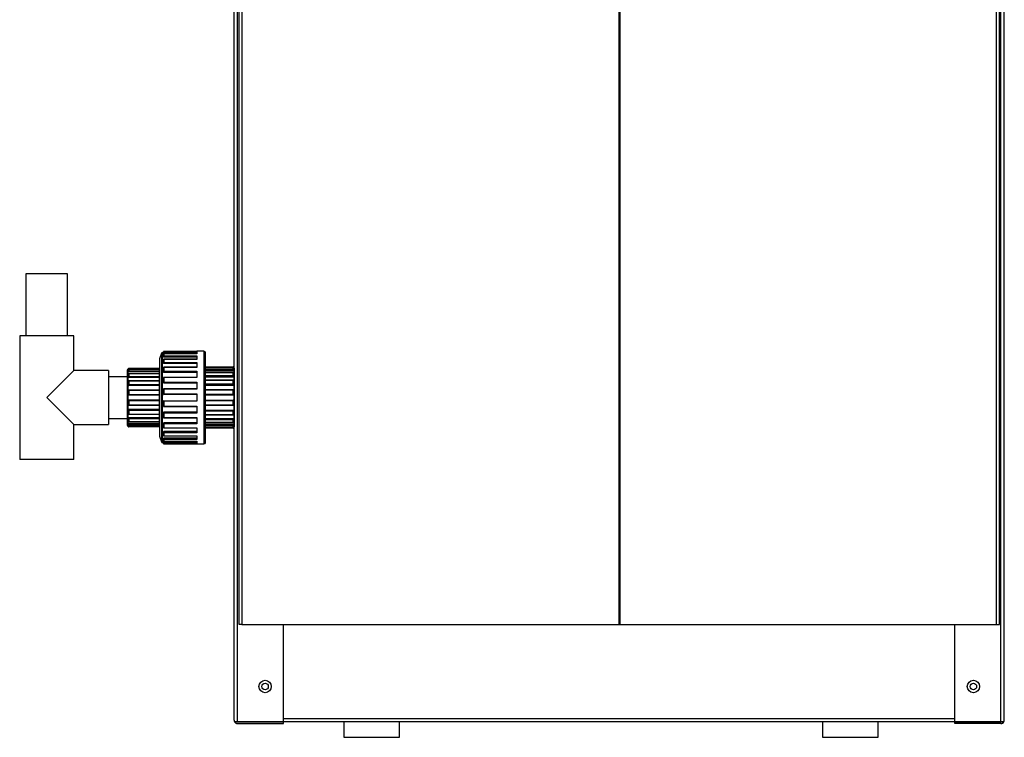
# Model space of a CAD drawing. Units: inches. Extents: x -29.3 to 20.3, y -12.7 to 49.8.
# Drawn here: x 0.1 to 20, y -12.4 to 2.1 of the extents above; entities that cross this region are included whole.
import ezdxf
from ezdxf.xclip import XClip

# ---------------------------------------------------------------- set-up
doc = ezdxf.new("R2010")
doc.units = ezdxf.units.IN
doc.header["$MEASUREMENT"] = 0
doc.header["$XCLIPFRAME"] = 2
doc.layers.add('DV1_0', color=7, linetype='Continuous')

# ---------------------------------------------------------------- blocks, each defined once
blk = doc.blocks.new('SE')
at = {"layer": 'DV1_0', "color": 7, "linetype": 'Continuous'}
for p, q in [((4.474, -12.056), (4.474, 16.509)), ((4.542, -12.088), (4.542, 16.522)), ((4.573, -10.124), (4.573, 16.501)), ((4.632, 16.5), (4.632, -10.124)), ((19.889, -10.124), (19.889, 16.5)), ((19.948, -10.124), (19.948, 16.501)), ((19.978, -12.088), (19.978, 16.522)), ((20.046, -12.056), (20.046, 16.509)), ((12.252, 15.252), (12.252, -10.124)), ((12.269, 15.252), (12.269, -10.124)), ((0.264, -3.034), (0.264, -4.284)), ((1.104, -3.034), (0.264, -3.034)), ((1.104, -4.284), (1.104, -3.034)), ((0.137, -4.284), (0.137, -6.784)), ((1.231, -4.284), (0.137, -4.284)), ((1.231, -4.987), (1.231, -4.284)), ((3.005, -4.638), (2.967, -4.753)), ((2.967, -4.753), (2.967, -6.315)), ((3.005, -4.638), (3.005, -6.431)), ((3.024, -6.444), (3.024, -4.624)), ((3.044, -4.624), (3.024, -4.624)), ((3.044, -4.622), (3.044, -4.61)), ((3.044, -4.639), (3.044, -4.622)), ((3.044, -4.697), (3.044, -4.66)), ((3.044, -4.712), (3.044, -4.697)), ((3.044, -4.829), (3.044, -4.77)), ((3.054, -4.6), (3.054, -4.612)), ((3.717, -4.6), (3.054, -4.6)), ((3.717, -4.6), (3.054, -4.6)), ((3.054, -4.6), (3.054, -4.6)), ((3.054, -4.612), (3.717, -4.612)), ((3.054, -4.625), (3.054, -4.612)), ((3.717, -4.625), (3.054, -4.625)), ((3.054, -4.625), (3.054, -4.641)), ((3.717, -4.641), (3.054, -4.641)), ((3.054, -4.65), (3.054, -4.688)), ((3.717, -4.65), (3.054, -4.65)), ((3.717, -4.65), (3.054, -4.65)), ((3.054, -4.65), (3.054, -4.65)), ((3.054, -4.688), (3.717, -4.688)), ((3.054, -4.702), (3.054, -4.688)), ((3.054, -4.702), (3.054, -4.717)), ((3.717, -4.702), (3.054, -4.702)), ((3.717, -4.717), (3.054, -4.717)), ((3.717, -4.76), (3.054, -4.76)), ((3.054, -4.761), (3.054, -4.76)), ((3.717, -4.761), (3.054, -4.761)), ((3.054, -4.761), (3.054, -4.822)), ((3.717, -4.6), (3.717, -4.597)), ((3.864, -4.597), (3.717, -4.597)), ((3.717, -4.612), (3.717, -4.65)), ((3.717, -4.688), (3.717, -4.761)), ((3.864, -4.597), (3.864, -6.472)), ((3.894, -6.442), (3.894, -4.627)), ((2.334, -4.959), (2.329, -4.959)), ((2.329, -6.109), (2.329, -4.959)), ((2.334, -4.961), (2.334, -4.95)), ((2.344, -4.95), (2.334, -4.95)), ((2.334, -4.999), (2.334, -4.972)), ((2.344, -4.95), (2.344, -4.94)), ((2.344, -4.94), (2.959, -4.94)), ((2.344, -4.95), (2.344, -4.961)), ((2.959, -4.95), (2.344, -4.95)), ((2.959, -4.961), (2.344, -4.961)), ((2.959, -4.962), (2.344, -4.962)), ((2.344, -4.962), (2.344, -4.963)), ((2.344, -4.963), (2.344, -4.99)), ((2.959, -4.963), (2.344, -4.963)), ((2.959, -4.94), (2.959, -4.942)), ((2.967, -4.94), (2.959, -4.94)), ((2.959, -4.942), (2.959, -4.962)), ((2.959, -4.962), (2.959, -4.963)), ((2.959, -4.963), (2.959, -4.976)), ((2.959, -4.976), (2.959, -4.99)), ((3.044, -4.842), (3.044, -4.829)), ((3.044, -5.009), (3.044, -4.932)), ((3.054, -4.822), (3.717, -4.822)), ((3.054, -4.836), (3.054, -4.822)), ((3.054, -4.836), (3.054, -4.848)), ((3.717, -4.836), (3.054, -4.836)), ((3.717, -4.848), (3.054, -4.848)), ((3.054, -4.922), (3.054, -4.925)), ((3.717, -4.922), (3.054, -4.922)), ((3.054, -4.925), (3.054, -5.003)), ((3.717, -4.925), (3.054, -4.925)), ((3.717, -4.822), (3.717, -4.925)), ((3.894, -4.915), (4.457, -4.915)), ((4.457, -4.925), (3.894, -4.925)), ((4.457, -4.939), (3.894, -4.939)), ((4.457, -4.939), (3.894, -4.939)), ((3.894, -4.966), (4.457, -4.966)), ((4.457, -4.915), (4.457, -4.925)), ((4.457, -4.925), (4.467, -4.925)), ((4.457, -4.939), (4.457, -4.925)), ((4.457, -4.966), (4.457, -4.939)), ((4.457, -4.939), (4.457, -4.939)), ((4.457, -4.966), (4.457, -4.979)), ((4.467, -4.925), (4.467, -4.942)), ((4.472, -4.94), (4.467, -4.94)), ((4.467, -4.949), (4.467, -4.976)), ((4.467, -4.976), (4.467, -4.991)), ((4.472, -4.94), (4.472, -6.128)), ((0.684, -5.534), (1.231, -4.987)), ((1.934, -4.987), (1.231, -4.987)), ((1.934, -4.987), (1.934, -6.081)), ((2.309, -5.114), (1.934, -5.114)), ((2.309, -4.979), (2.309, -6.089)), ((2.334, -5.009), (2.334, -4.999)), ((2.334, -5.113), (2.334, -5.061)), ((2.334, -5.121), (2.334, -5.113)), ((2.344, -4.99), (2.959, -4.99)), ((2.344, -5.003), (2.344, -4.99)), ((2.959, -5.003), (2.344, -5.003)), ((2.344, -5.003), (2.344, -5.013)), ((2.959, -5.013), (2.344, -5.013)), ((2.959, -5.051), (2.344, -5.051)), ((2.344, -5.051), (2.344, -5.054)), ((2.344, -5.054), (2.344, -5.105)), ((2.959, -5.054), (2.344, -5.054)), ((2.344, -5.105), (2.959, -5.105)), ((2.344, -5.119), (2.344, -5.105)), ((2.959, -5.119), (2.344, -5.119)), ((2.344, -5.119), (2.344, -5.128)), ((2.959, -5.128), (2.344, -5.128)), ((2.959, -4.99), (2.959, -4.994)), ((2.959, -4.994), (2.959, -5.051)), ((2.959, -5.051), (2.959, -5.054)), ((2.959, -5.054), (2.959, -5.079)), ((2.959, -5.079), (2.959, -5.105)), ((2.959, -5.105), (2.959, -5.11)), ((2.959, -5.11), (2.959, -5.199)), ((3.044, -5.018), (3.044, -5.009)), ((3.044, -5.225), (3.044, -5.135)), ((3.054, -5.018), (3.054, -5.003)), ((3.054, -5.003), (3.717, -5.003)), ((3.717, -5.018), (3.054, -5.018)), ((3.054, -5.018), (3.054, -5.026)), ((3.717, -5.026), (3.054, -5.026)), ((3.054, -5.125), (3.054, -5.13)), ((3.717, -5.125), (3.054, -5.125)), ((3.054, -5.13), (3.054, -5.222)), ((3.717, -5.13), (3.054, -5.13)), ((3.717, -5.003), (3.717, -5.13)), ((4.457, -4.979), (3.894, -4.979)), ((3.894, -4.995), (4.457, -4.995)), ((4.457, -5.032), (3.894, -5.032)), ((4.457, -5.035), (3.894, -5.035)), ((3.894, -5.086), (4.457, -5.086)), ((4.457, -5.1), (3.894, -5.1)), ((3.894, -5.113), (4.457, -5.113)), ((4.457, -4.995), (4.457, -4.979)), ((4.457, -5.035), (4.457, -5.032)), ((4.457, -5.086), (4.457, -5.035)), ((4.457, -5.086), (4.457, -5.1)), ((4.457, -5.113), (4.457, -5.1)), ((4.467, -5.042), (4.467, -5.094)), ((4.467, -5.094), (4.467, -5.106)), ((2.334, -5.277), (2.334, -5.208)), ((2.334, -5.282), (2.334, -5.277)), ((2.959, -5.198), (2.344, -5.198)), ((2.344, -5.203), (2.344, -5.198)), ((2.344, -5.203), (2.344, -5.272)), ((2.959, -5.203), (2.344, -5.203)), ((2.344, -5.272), (2.959, -5.272)), ((2.344, -5.286), (2.344, -5.272)), ((2.344, -5.286), (2.344, -5.291)), ((2.959, -5.286), (2.344, -5.286)), ((2.959, -5.291), (2.344, -5.291)), ((2.959, -5.199), (2.959, -5.203)), ((2.959, -5.203), (2.959, -5.237)), ((2.959, -5.237), (2.959, -5.272)), ((2.959, -5.272), (2.959, -5.278)), ((2.959, -5.278), (2.959, -5.386)), ((3.044, -5.229), (3.044, -5.225)), ((3.044, -5.462), (3.044, -5.365)), ((3.054, -5.235), (3.054, -5.222)), ((3.054, -5.222), (3.717, -5.222)), ((3.717, -5.235), (3.054, -5.235)), ((3.054, -5.235), (3.054, -5.239)), ((3.717, -5.239), (3.054, -5.239)), ((3.054, -5.355), (3.054, -5.363)), ((3.717, -5.355), (3.054, -5.355)), ((3.054, -5.363), (3.054, -5.461)), ((3.717, -5.363), (3.054, -5.363)), ((3.717, -5.222), (3.717, -5.363)), ((4.457, -5.185), (3.894, -5.185)), ((4.457, -5.19), (3.894, -5.19)), ((3.894, -5.259), (4.457, -5.259)), ((4.457, -5.273), (3.894, -5.273)), ((3.894, -5.282), (4.457, -5.282)), ((4.457, -5.185), (4.457, -5.19)), ((4.457, -5.259), (4.457, -5.19)), ((4.457, -5.259), (4.457, -5.273)), ((4.457, -5.282), (4.457, -5.273)), ((4.467, -5.195), (4.467, -5.264)), ((4.467, -5.264), (4.467, -5.273)), ((0.684, -5.534), (1.231, -6.081)), ((2.334, -5.472), (2.334, -5.393)), ((2.334, -5.474), (2.334, -5.472)), ((2.959, -5.383), (2.344, -5.383)), ((2.344, -5.392), (2.344, -5.383)), ((2.344, -5.392), (2.344, -5.471)), ((2.959, -5.392), (2.344, -5.392)), ((2.344, -5.471), (2.959, -5.471)), ((2.344, -5.482), (2.344, -5.471)), ((2.344, -5.482), (2.344, -5.484)), ((2.959, -5.482), (2.344, -5.482)), ((2.959, -5.484), (2.344, -5.484)), ((2.959, -5.386), (2.959, -5.392)), ((2.959, -5.392), (2.959, -5.431)), ((2.959, -5.431), (2.959, -5.471)), ((2.959, -5.471), (2.959, -5.476)), ((2.959, -5.476), (2.959, -5.592)), ((3.054, -5.472), (3.054, -5.461)), ((3.054, -5.461), (3.717, -5.461)), ((3.717, -5.472), (3.054, -5.472)), ((3.717, -5.461), (3.717, -5.608)), ((4.457, -5.379), (3.894, -5.379)), ((4.457, -5.387), (3.894, -5.387)), ((3.894, -5.466), (4.457, -5.466)), ((4.457, -5.478), (3.894, -5.478)), ((3.894, -5.481), (4.457, -5.481)), ((4.457, -5.379), (4.457, -5.387)), ((4.457, -5.466), (4.457, -5.387)), ((4.457, -5.466), (4.457, -5.478)), ((4.457, -5.481), (4.457, -5.478)), ((4.467, -5.389), (4.467, -5.468)), ((4.467, -5.468), (4.467, -5.471)), ((2.334, -5.596), (2.334, -5.594)), ((2.334, -5.675), (2.334, -5.596)), ((2.959, -5.584), (2.344, -5.584)), ((2.344, -5.584), (2.344, -5.586)), ((2.344, -5.586), (2.959, -5.586)), ((2.344, -5.598), (2.344, -5.586)), ((2.344, -5.598), (2.344, -5.677)), ((2.959, -5.598), (2.344, -5.598)), ((2.344, -5.677), (2.959, -5.677)), ((2.344, -5.685), (2.344, -5.677)), ((2.344, -5.685), (2.959, -5.685)), ((2.959, -5.592), (2.959, -5.598)), ((2.959, -5.598), (2.959, -5.637)), ((2.959, -5.637), (2.959, -5.677)), ((2.959, -5.677), (2.959, -5.682)), ((2.959, -5.682), (2.959, -5.791)), ((3.044, -5.704), (3.044, -5.607)), ((3.054, -5.597), (3.054, -5.608)), ((3.054, -5.597), (3.717, -5.597)), ((3.054, -5.608), (3.054, -5.705)), ((3.717, -5.608), (3.054, -5.608)), ((3.054, -5.714), (3.054, -5.705)), ((3.054, -5.705), (3.717, -5.705)), ((3.054, -5.714), (3.717, -5.714)), ((3.717, -5.705), (3.717, -5.847)), ((3.894, -5.588), (4.457, -5.588)), ((3.894, -5.591), (4.457, -5.591)), ((4.457, -5.602), (3.894, -5.602)), ((3.894, -5.681), (4.457, -5.681)), ((3.894, -5.689), (4.457, -5.689)), ((4.457, -5.591), (4.457, -5.588)), ((4.457, -5.591), (4.457, -5.602)), ((4.457, -5.681), (4.457, -5.602)), ((4.457, -5.681), (4.457, -5.689)), ((4.467, -5.598), (4.467, -5.601)), ((4.467, -5.601), (4.467, -5.679)), ((1.934, -5.954), (2.309, -5.954)), ((2.334, -5.791), (2.334, -5.786)), ((2.334, -5.861), (2.334, -5.791)), ((2.334, -5.956), (2.334, -5.948)), ((2.334, -6.007), (2.334, -5.956)), ((2.959, -5.777), (2.344, -5.777)), ((2.344, -5.777), (2.344, -5.783)), ((2.344, -5.783), (2.959, -5.783)), ((2.344, -5.796), (2.344, -5.783)), ((2.344, -5.796), (2.344, -5.866)), ((2.959, -5.796), (2.344, -5.796)), ((2.344, -5.866), (2.959, -5.866)), ((2.344, -5.871), (2.344, -5.866)), ((2.344, -5.871), (2.959, -5.871)), ((2.959, -5.941), (2.344, -5.941)), ((2.344, -5.941), (2.344, -5.949)), ((2.344, -5.949), (2.959, -5.949)), ((2.344, -5.963), (2.344, -5.949)), ((2.344, -5.963), (2.344, -6.015)), ((2.959, -5.963), (2.344, -5.963)), ((2.959, -5.791), (2.959, -5.796)), ((2.959, -5.796), (2.959, -5.831)), ((2.959, -5.831), (2.959, -5.866)), ((2.959, -5.866), (2.959, -5.87)), ((2.959, -5.87), (2.959, -5.958)), ((2.959, -5.958), (2.959, -5.963)), ((2.959, -5.963), (2.959, -5.989)), ((3.044, -5.844), (3.044, -5.839)), ((3.044, -5.934), (3.044, -5.844)), ((3.717, -5.83), (3.054, -5.83)), ((3.054, -5.83), (3.054, -5.834)), ((3.054, -5.834), (3.054, -5.847)), ((3.054, -5.834), (3.717, -5.834)), ((3.054, -5.847), (3.054, -5.938)), ((3.717, -5.847), (3.054, -5.847)), ((3.054, -5.944), (3.054, -5.938)), ((3.054, -5.938), (3.717, -5.938)), ((3.054, -5.944), (3.717, -5.944)), ((3.717, -5.938), (3.717, -6.065)), ((3.894, -5.787), (4.457, -5.787)), ((3.894, -5.795), (4.457, -5.795)), ((4.457, -5.809), (3.894, -5.809)), ((3.894, -5.878), (4.457, -5.878)), ((3.894, -5.883), (4.457, -5.883)), ((3.894, -5.955), (4.457, -5.955)), ((3.894, -5.968), (4.457, -5.968)), ((4.457, -5.795), (4.457, -5.787)), ((4.457, -5.795), (4.457, -5.809)), ((4.457, -5.878), (4.457, -5.809)), ((4.457, -5.878), (4.457, -5.883)), ((4.457, -5.968), (4.457, -5.955)), ((4.457, -5.968), (4.457, -5.983)), ((4.467, -5.796), (4.467, -5.804)), ((4.467, -5.804), (4.467, -5.873)), ((4.467, -5.962), (4.467, -5.975)), ((1.231, -6.081), (1.934, -6.081)), ((1.231, -6.784), (1.231, -6.081)), ((2.329, -6.109), (2.334, -6.109)), ((2.334, -6.069), (2.334, -6.06)), ((2.334, -6.096), (2.334, -6.069)), ((2.334, -6.118), (2.334, -6.108)), ((2.344, -6.118), (2.334, -6.118)), ((2.344, -6.015), (2.959, -6.015)), ((2.344, -6.015), (2.344, -6.017)), ((2.344, -6.017), (2.959, -6.017)), ((2.344, -6.055), (2.344, -6.066)), ((2.959, -6.055), (2.344, -6.055)), ((2.344, -6.066), (2.959, -6.066)), ((2.344, -6.078), (2.344, -6.066)), ((2.344, -6.078), (2.344, -6.106)), ((2.959, -6.078), (2.344, -6.078)), ((2.344, -6.106), (2.959, -6.106)), ((2.344, -6.106), (2.959, -6.106)), ((2.344, -6.106), (2.344, -6.106)), ((2.344, -6.107), (2.344, -6.118)), ((2.959, -6.107), (2.344, -6.107)), ((2.344, -6.118), (2.959, -6.118)), ((2.344, -6.128), (2.344, -6.118)), ((2.959, -6.128), (2.344, -6.128)), ((2.959, -5.989), (2.959, -6.015)), ((2.959, -6.015), (2.959, -6.017)), ((2.959, -6.017), (2.959, -6.075)), ((2.959, -6.075), (2.959, -6.078)), ((2.959, -6.078), (2.959, -6.092)), ((2.959, -6.092), (2.959, -6.106)), ((2.959, -6.106), (2.959, -6.106)), ((2.959, -6.106), (2.959, -6.126)), ((2.959, -6.126), (2.959, -6.128)), ((2.959, -6.128), (2.967, -6.128)), ((3.044, -6.059), (3.044, -6.051)), ((3.044, -6.137), (3.044, -6.059)), ((3.717, -6.042), (3.054, -6.042)), ((3.054, -6.042), (3.054, -6.051)), ((3.054, -6.051), (3.054, -6.065)), ((3.054, -6.051), (3.717, -6.051)), ((3.054, -6.065), (3.054, -6.143)), ((3.717, -6.065), (3.054, -6.065)), ((3.054, -6.143), (3.717, -6.143)), ((3.054, -6.147), (3.054, -6.143)), ((3.054, -6.147), (3.717, -6.147)), ((3.717, -6.143), (3.717, -6.247)), ((4.457, -5.983), (3.894, -5.983)), ((3.894, -6.034), (4.457, -6.034)), ((3.894, -6.036), (4.457, -6.036)), ((3.894, -6.073), (4.457, -6.073)), ((3.894, -6.089), (4.457, -6.089)), ((4.457, -6.102), (3.894, -6.102)), ((3.894, -6.129), (4.457, -6.129)), ((3.894, -6.13), (4.457, -6.13)), ((3.894, -6.143), (4.457, -6.143)), ((4.457, -6.153), (3.894, -6.153)), ((4.457, -6.034), (4.457, -5.983)), ((4.457, -6.036), (4.457, -6.034)), ((4.457, -6.089), (4.457, -6.073)), ((4.457, -6.089), (4.457, -6.102)), ((4.457, -6.129), (4.457, -6.102)), ((4.457, -6.13), (4.457, -6.129)), ((4.457, -6.143), (4.457, -6.13)), ((4.457, -6.143), (4.457, -6.153)), ((4.457, -6.143), (4.467, -6.143)), ((4.467, -5.975), (4.467, -6.026)), ((4.467, -6.077), (4.467, -6.093)), ((4.467, -6.093), (4.467, -6.12)), ((4.467, -6.127), (4.467, -6.143)), ((4.467, -6.128), (4.472, -6.128)), ((2.967, -6.315), (3.005, -6.431)), ((3.044, -6.239), (3.044, -6.227)), ((3.044, -6.299), (3.044, -6.239)), ((3.044, -6.371), (3.044, -6.356)), ((3.717, -6.22), (3.054, -6.22)), ((3.054, -6.22), (3.054, -6.232)), ((3.054, -6.232), (3.717, -6.232)), ((3.054, -6.232), (3.054, -6.247)), ((3.054, -6.247), (3.054, -6.307)), ((3.717, -6.247), (3.054, -6.247)), ((3.054, -6.307), (3.717, -6.307)), ((3.054, -6.307), (3.054, -6.309)), ((3.054, -6.309), (3.717, -6.309)), ((3.717, -6.352), (3.054, -6.352)), ((3.054, -6.352), (3.054, -6.366)), ((3.054, -6.366), (3.717, -6.366)), ((3.054, -6.366), (3.054, -6.38)), ((3.717, -6.307), (3.717, -6.38)), ((3.024, -6.444), (3.044, -6.444)), ((3.044, -6.409), (3.044, -6.371)), ((3.044, -6.446), (3.044, -6.429)), ((3.044, -6.459), (3.044, -6.446)), ((3.054, -6.38), (3.054, -6.418)), ((3.717, -6.38), (3.054, -6.38)), ((3.054, -6.418), (3.717, -6.418)), ((3.054, -6.418), (3.054, -6.419)), ((3.054, -6.419), (3.717, -6.419)), ((3.717, -6.427), (3.054, -6.427)), ((3.054, -6.427), (3.054, -6.444)), ((3.054, -6.444), (3.717, -6.444)), ((3.054, -6.444), (3.054, -6.456)), ((3.054, -6.456), (3.054, -6.469)), ((3.717, -6.456), (3.054, -6.456)), ((3.054, -6.469), (3.717, -6.469)), ((3.054, -6.469), (3.717, -6.469)), ((3.054, -6.469), (3.054, -6.469)), ((3.717, -6.418), (3.717, -6.456)), ((3.717, -6.469), (3.717, -6.472)), ((3.717, -6.472), (3.864, -6.472)), ((1.231, -6.784), (0.137, -6.784)), ((4.632, -10.124), (4.573, -10.124)), ((4.632, -10.124), (12.252, -10.124)), ((5.474, -12.088), (5.474, -10.124)), ((12.252, -10.124), (12.269, -10.124)), ((12.269, -10.124), (19.889, -10.124)), ((19.046, -12.088), (19.046, -10.124)), ((19.889, -10.124), (19.948, -10.124)), ((4.542, -12.088), (4.482, -12.088)), ((4.482, -12.088), (4.542, -12.088)), ((5.474, -12.088), (4.542, -12.088)), ((4.542, -12.088), (5.474, -12.088)), ((4.542, -12.124), (5.474, -12.124)), ((5.474, -12.02), (19.046, -12.02)), ((19.046, -12.088), (5.474, -12.088)), ((5.474, -12.124), (5.474, -12.088)), ((6.692, -12.088), (6.692, -12.401)), ((7.817, -12.401), (7.817, -12.088)), ((16.368, -12.088), (16.368, -12.401)), ((17.493, -12.401), (17.493, -12.088)), ((19.046, -12.088), (19.978, -12.088)), ((19.046, -12.124), (19.046, -12.088)), ((19.978, -12.088), (19.046, -12.088)), ((19.978, -12.124), (19.046, -12.124)), ((19.978, -12.088), (20.038, -12.088)), ((20.038, -12.088), (19.978, -12.088)), ((6.692, -12.401), (7.817, -12.401)), ((16.368, -12.401), (17.493, -12.401))]:
    blk.add_line(p, q, dxfattribs=at)
for centre, radius in [((5.099, -11.374), 0.125), ((5.099, -11.374), 0.065), ((19.421, -11.374), 0.125), ((19.421, -11.374), 0.065)]:
    blk.add_circle(centre, radius, dxfattribs=at)
for centre, radius, start, end in [((3.024, -4.644), 0.02, 90, 161.5926), ((3.054, -4.61), 0.01, 90, 180), ((3.054, -4.66), 0.01, 90, 180), ((3.054, -4.77), 0.01, 90, 180), ((3.864, -4.627), 0.03, 0, 90), ((2.329, -4.979), 0.02, 90, 180), ((2.344, -4.95), 0.01, 90, 180), ((2.344, -4.972), 0.01, 90, 180), ((3.054, -4.932), 0.01, 90, 180), ((4.457, -4.925), 0.01, 0, 90), ((4.457, -4.949), 0.01, 0, 90), ((2.344, -5.061), 0.01, 90, 180), ((3.054, -5.135), 0.01, 90, 180), ((4.457, -5.042), 0.01, 0, 90), ((2.344, -5.208), 0.01, 90, 180), ((2.344, -5.282), 0.00958, 183.0819, 272.6104), ((3.054, -5.229), 0.00975, 181.6414, 271.4968), ((3.054, -5.365), 0.01, 90, 180), ((4.457, -5.195), 0.01, 0, 90), ((4.458, -5.272), 0.00957, 267.3486, 356.8805), ((2.344, -5.393), 0.01, 90, 180), ((2.344, -5.474), 0.01, 180.0757, 270.0138), ((3.054, -5.462), 0.01, 180, 270), ((4.457, -5.389), 0.01, 0, 90), ((4.457, -5.471), 0.01, 269.9728, 359.9129), ((2.344, -5.594), 0.01, 89.9862, 179.9244), ((2.344, -5.675), 0.01, 180, 270), ((3.054, -5.607), 0.01, 90, 180), ((3.054, -5.704), 0.01, 180, 270), ((4.457, -5.598), 0.01, 0.0871, 90.0272), ((4.457, -5.679), 0.01, 270, 360), ((2.344, -5.787), 0.00958, 87.3868, 176.9209), ((2.344, -5.861), 0.01, 180, 270), ((3.054, -5.839), 0.00975, 88.5016, 178.3602), ((3.054, -5.934), 0.01, 180, 270), ((4.458, -5.796), 0.00957, 3.1223, 92.6486), ((4.457, -5.873), 0.01, 270, 360), ((2.329, -6.089), 0.02, 180, 270), ((2.344, -6.007), 0.01, 180, 270), ((2.344, -6.096), 0.01, 180, 270), ((2.344, -6.118), 0.01, 180, 270), ((3.054, -6.137), 0.01, 180, 270), ((4.457, -6.026), 0.01, 270, 360), ((4.457, -6.12), 0.01, 270, 360), ((4.457, -6.143), 0.01, 270, 360), ((3.054, -6.299), 0.01, 180, 270), ((3.024, -6.424), 0.02, 198.4074, 270), ((3.054, -6.409), 0.01, 180, 270), ((3.054, -6.459), 0.01, 180, 270), ((3.864, -6.442), 0.03, 270, 360), ((4.542, -12.056), 0.068, 180, 208.0725), ((4.542, -12.056), 0.068, 208.0725, 270), ((19.978, -12.056), 0.068, 270, 331.9275), ((19.978, -12.056), 0.068, 331.9275, 360)]:
    blk.add_arc(centre, radius, start, end, dxfattribs=at)
for centre, major_axis, ratio, start_param, end_param in [((3.054, -4.61), (-0.01, 0), 0.99694, 4.712389, 6.283185), ((3.054, -4.622), (-0.01, 0), 0.983201, 4.712389, 6.283185), ((3.054, -4.622), (-0.01, 0), 0.258819, 0, 1.570796), ((3.054, -4.66), (-0.01, 0), 0.942739, 4.712389, 6.283185), ((3.054, -4.697), (-0.01, 0), 0.902459, 4.712389, 6.283185), ((3.054, -4.697), (-0.01, 0), 0.5, 0, 1.570796), ((3.054, -4.77), (-0.01, 0), 0.824292, 4.712389, 6.283185), ((2.344, -4.972), (0.01, 0), 0.939693, 1.570796, 3.141593), ((3.054, -4.829), (-0.01, 0), 0.760216, 4.712389, 6.283185), ((3.054, -4.829), (-0.01, 0), 0.707107, 0, 1.570796), ((3.054, -4.932), (-0.01, 0), 0.649671, 4.712389, 6.283185), ((4.457, -4.949), (-0.01, 0), 0.939693, 3.141593, 4.712389), ((4.457, -4.976), (-0.01, 0), 0.939693, 3.141593, 4.712389), ((4.457, -4.976), (-0.01, 0), 0.34202, 1.570796, 3.141593), ((2.344, -4.999), (0.01, 0), 0.939693, 1.570796, 3.141593), ((2.344, -4.999), (0.01, 0), 0.34202, 3.141593, 4.712389), ((2.344, -5.061), (0.01, 0), 0.766044, 1.570796, 3.141593), ((2.344, -5.113), (0.01, 0), 0.766044, 1.570796, 3.141593), ((2.344, -5.113), (0.01, 0), 0.642788, 3.141593, 4.712389), ((3.054, -5.009), (-0.01, 0), 0.566165, 4.712389, 6.283185), ((3.054, -5.009), (-0.01, 0), 0.866025, 0, 1.570796), ((3.054, -5.135), (-0.01, 0), 0.430775, 4.712389, 6.283185), ((4.457, -5.042), (-0.01, 0), 0.766044, 3.141593, 4.712389), ((4.457, -5.094), (-0.01, 0), 0.766044, 3.141593, 4.712389), ((4.457, -5.094), (-0.01, 0), 0.642788, 1.570796, 3.141593), ((2.344, -5.208), (0.01, 0), 0.5, 1.570796, 3.141593), ((2.344, -5.277), (0.01, 0), 0.5, 1.570796, 3.141593), ((2.344, -5.277), (0.01, 0), 0.866025, 3.141593, 4.712389), ((3.054, -5.225), (-0.01, 0), 0.333531, 4.712389, 6.283185), ((3.054, -5.225), (-0.01, 0), 0.965926, 0, 1.570796), ((3.054, -5.365), (-0.01, 0), 0.182523, 4.712389, 6.283185), ((4.457, -5.195), (-0.01, 0), 0.5, 3.141593, 4.712389), ((4.457, -5.264), (-0.01, 0), 0.5, 3.141593, 4.712389), ((4.457, -5.264), (-0.01, 0), 0.866025, 1.570796, 3.141593), ((2.344, -5.393), (0.01, 0), 0.173648, 1.570796, 3.141593), ((2.344, -5.472), (0.01, 0), 0.173648, 1.570796, 3.141593), ((2.344, -5.472), (0.01, 0), 0.984808, 3.141593, 4.712389), ((3.054, -5.462), (-0.01, 0), 0.078167, 4.712389, 6.283185), ((4.457, -5.389), (-0.01, 0), 0.173648, 3.141593, 4.712389), ((4.457, -5.468), (-0.01, 0), 0.173648, 3.141593, 4.712389), ((4.457, -5.468), (-0.01, 0), 0.984808, 1.570796, 3.141593), ((2.344, -5.596), (0.01, 0), 0.984808, 1.570796, 3.141593), ((2.344, -5.596), (0.01, 0), 0.173648, 3.141593, 4.712389), ((2.344, -5.675), (0.01, 0), 0.173648, 3.141593, 4.712389), ((3.054, -5.607), (-0.01, 0), 0.078167, 0, 1.570796), ((3.054, -5.704), (-0.01, 0), 0.182523, 0, 1.570796), ((4.457, -5.601), (-0.01, 0), 0.984808, 3.141593, 4.712389), ((4.457, -5.601), (-0.01, 0), 0.173648, 1.570796, 3.141593), ((4.457, -5.679), (-0.01, 0), 0.173648, 1.570796, 3.141593), ((2.344, -5.791), (0.01, 0), 0.866025, 1.570796, 3.141593), ((2.344, -5.791), (0.01, 0), 0.5, 3.141593, 4.712389), ((2.344, -5.861), (0.01, 0), 0.5, 3.141593, 4.712389), ((2.344, -5.956), (0.01, 0), 0.642788, 1.570796, 3.141593), ((2.344, -5.956), (0.01, 0), 0.766044, 3.141593, 4.712389), ((3.054, -5.844), (0.01, 0), 0.965926, 1.570796, 3.141593), ((3.054, -5.844), (-0.01, 0), 0.333531, 0, 1.570796), ((3.054, -5.934), (-0.01, 0), 0.430775, 0, 1.570796), ((4.457, -5.804), (-0.01, 0), 0.866025, 3.141593, 4.712389), ((4.457, -5.804), (-0.01, 0), 0.5, 1.570796, 3.141593), ((4.457, -5.873), (-0.01, 0), 0.5, 1.570796, 3.141593), ((4.457, -5.975), (-0.01, 0), 0.642788, 3.141593, 4.712389), ((2.344, -6.007), (0.01, 0), 0.766044, 3.141593, 4.712389), ((2.344, -6.069), (0.01, 0), 0.34202, 1.570796, 3.141593), ((2.344, -6.069), (0.01, 0), 0.939693, 3.141593, 4.712389), ((2.344, -6.096), (0.01, 0), 0.939693, 3.141593, 4.712389), ((3.054, -6.059), (0.01, 0), 0.866025, 1.570796, 3.141593), ((3.054, -6.059), (-0.01, 0), 0.566165, 0, 1.570796), ((3.054, -6.137), (-0.01, 0), 0.649671, 0, 1.570796), ((4.457, -5.975), (-0.01, 0), 0.766044, 1.570796, 3.141593), ((4.457, -6.026), (-0.01, 0), 0.766044, 1.570796, 3.141593), ((4.457, -6.093), (-0.01, 0), 0.34202, 3.141593, 4.712389), ((4.457, -6.093), (-0.01, 0), 0.939693, 1.570796, 3.141593), ((4.457, -6.12), (-0.01, 0), 0.939693, 1.570796, 3.141593), ((3.054, -6.239), (0.01, 0), 0.707107, 1.570796, 3.141593), ((3.054, -6.239), (-0.01, 0), 0.760216, 0, 1.570796), ((3.054, -6.299), (-0.01, 0), 0.824292, 0, 1.570796), ((3.054, -6.371), (0.01, 0), 0.5, 1.570796, 3.141593), ((3.054, -6.371), (-0.01, 0), 0.902459, 0, 1.570796), ((3.054, -6.409), (-0.01, 0), 0.942739, 0, 1.570796), ((3.054, -6.446), (0.01, 0), 0.258819, 1.570796, 3.141593), ((3.054, -6.446), (-0.01, 0), 0.983201, 0, 1.570796), ((3.054, -6.459), (-0.01, 0), 0.99694, 0, 1.570796), ((4.542, -12.056), (0.068, 0), 0.997539, 3.141593, 3.63155), ((19.978, -12.056), (-0.068, 0), 0.997539, 2.651635, 3.141593)]:
    blk.add_ellipse(centre, major_axis=major_axis, ratio=ratio, start_param=start_param, end_param=end_param, dxfattribs=at)
for points in [[(3.054, -4.641), (3.051, -4.641), (3.049, -4.641), (3.045, -4.64), (3.044, -4.64), (3.044, -4.639)], [(3.054, -4.717), (3.051, -4.717), (3.049, -4.716), (3.045, -4.715), (3.044, -4.714), (3.044, -4.712)], [(2.344, -4.961), (2.342, -4.961), (2.339, -4.961), (2.335, -4.961), (2.334, -4.961), (2.334, -4.961)], [(3.054, -4.848), (3.051, -4.848), (3.049, -4.847), (3.045, -4.845), (3.044, -4.843), (3.044, -4.842)], [(2.344, -5.013), (2.342, -5.013), (2.339, -5.013), (2.335, -5.011), (2.334, -5.01), (2.334, -5.009)], [(2.344, -5.128), (2.342, -5.128), (2.339, -5.127), (2.335, -5.124), (2.334, -5.122), (2.334, -5.121)], [(3.054, -5.026), (3.051, -5.026), (3.049, -5.025), (3.045, -5.022), (3.044, -5.02), (3.044, -5.018)], [(4.467, -4.991), (4.467, -4.992), (4.466, -4.993), (4.462, -4.995), (4.46, -4.995), (4.457, -4.995)], [(4.467, -5.106), (4.467, -5.108), (4.466, -5.11), (4.462, -5.112), (4.46, -5.113), (4.457, -5.113)], [(2.334, -5.948), (2.334, -5.946), (2.335, -5.944), (2.339, -5.942), (2.342, -5.941), (2.344, -5.941)], [(4.457, -5.955), (4.46, -5.955), (4.462, -5.956), (4.466, -5.959), (4.467, -5.96), (4.467, -5.962)], [(2.334, -6.06), (2.334, -6.058), (2.335, -6.057), (2.339, -6.056), (2.342, -6.055), (2.344, -6.055)], [(2.334, -6.108), (2.334, -6.108), (2.335, -6.107), (2.339, -6.107), (2.342, -6.107), (2.344, -6.107)], [(3.044, -6.051), (3.044, -6.048), (3.045, -6.046), (3.049, -6.043), (3.051, -6.042), (3.054, -6.042)], [(4.457, -6.073), (4.46, -6.073), (4.462, -6.074), (4.466, -6.075), (4.467, -6.076), (4.467, -6.077)], [(3.044, -6.227), (3.044, -6.225), (3.045, -6.224), (3.049, -6.221), (3.051, -6.22), (3.054, -6.22)], [(3.044, -6.356), (3.044, -6.355), (3.045, -6.354), (3.049, -6.352), (3.051, -6.352), (3.054, -6.352)], [(3.044, -6.429), (3.044, -6.429), (3.045, -6.428), (3.049, -6.428), (3.051, -6.427), (3.054, -6.427)]]:
    blk.add_open_spline(points, degree=3, knots=[0, 0, 0, 0, 0.5, 0.5, 1, 1, 1, 1], dxfattribs=at)
for points in [[(4.467, -4.942), (4.467, -4.942), (4.466, -4.942), (4.465, -4.942)], [(4.465, -6.126), (4.466, -6.126), (4.467, -6.126), (4.467, -6.127)]]:
    blk.add_open_spline(points, degree=3, dxfattribs=at)

msp = doc.modelspace()

# ---------------------------------------------------------------- block references
ref = msp.add_blockref('SE', (0, 0))
XClip(ref).set_block_clipping_path([(-0.1126620468, -12.6509747337), (20.2963136163, 21.329384845)])

doc.saveas('drawing.dxf')
